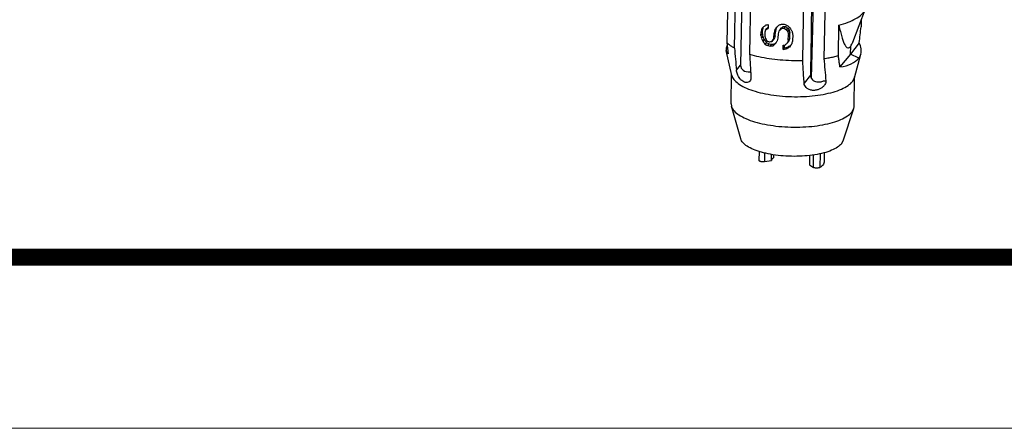
# Model space of a CAD drawing. Units: millimetres. Extents: x 892 to 1292, y 95 to 373.
# Drawn here: x 1030 to 1070, y 95 to 111 of the extents above; entities that cross this region are included whole.
import ezdxf
from ezdxf.enums import TextEntityAlignment as Align

# ---------------------------------------------------------------- set-up
doc = ezdxf.new("R2010")
doc.units = ezdxf.units.MM
doc.layers.add('02___PRT_ALL_AXES', color=7, linetype='Continuous')
doc.layers.add('from', color=7, linetype='Continuous', lineweight=13)
doc.styles.add('宋体', font='SimSun.ttf')

# ---------------------------------------------------------------- blocks, each defined once
blk = doc.blocks.new('TK-D')
at = {"layer": 'from'}
blk.add_lwpolyline([(-594.5, -413.12), (594.5, -413.12), (594.5, 413.12), (-594.5, 413.12)], close=True, dxfattribs=at)
at = {"layer": 'from', "const_width": 2.05}
blk.add_lwpolyline([(-574.01, -392.63), (-574.01, 392.63), (574.01, 392.63), (574.01, -392.63), (-574.01, -392.63)], dxfattribs=at)
at = {"layer": 'from', "color": 6, "style": '宋体', "width": 0.7}
blk.add_attdef('40004', text='', height=8.32, dxfattribs=at).set_placement((430.84, -344.43), align=Align.MIDDLE)

msp = doc.modelspace()

# ---------------------------------------------------------------- linework, layer by layer
at = {"layer": '02___PRT_ALL_AXES', "color": 7, "linetype": 'Continuous'}
for p, q in [((1059.588, 126.645), (1059.253, 109.384)), ((1059.012, 110.07), (1059.222, 120.885)), ((1059.827, 120.64), (1059.617, 109.825)), ((1061.761, 109.574), (1061.971, 120.388)), ((1062.827, 120.462), (1062.617, 109.647)), ((1063.776, 110.307), (1064.288, 111.646)), ((1058.726, 111.52), (1058.703, 110.293)), ((1064.116, 111.197), (1064.11, 110.92)), ((1060.081, 110.715), (1060.137, 110.785)), ((1060.134, 110.648), (1060.137, 110.785)), ((1060.262, 110.79), (1060.318, 110.86)), ((1060.315, 110.836), (1060.369, 110.904)), ((1060.371, 111.02), (1060.368, 110.855)), ((1060.633, 110.791), (1060.687, 110.86)), ((1060.851, 110.823), (1060.906, 110.892)), ((1060.935, 110.87), (1060.99, 110.94)), ((1061.019, 110.864), (1061.074, 110.934)), ((1061.102, 110.804), (1061.157, 110.874)), ((1061.157, 110.719), (1061.212, 110.789)), ((1063.197, 109.765), (1063.22, 110.993)), ((1060.078, 110.578), (1060.081, 110.715)), ((1060.078, 110.578), (1060.134, 110.648)), ((1060.102, 110.463), (1060.157, 110.533)), ((1060.15, 110.343), (1060.206, 110.413)), ((1060.235, 110.713), (1060.232, 110.548)), ((1060.517, 110.338), (1060.571, 110.407)), ((1060.572, 110.414), (1060.626, 110.483)), ((1060.6, 110.492), (1060.603, 110.657)), ((1060.6, 110.492), (1060.655, 110.561)), ((1060.603, 110.657), (1060.658, 110.726)), ((1060.655, 110.561), (1060.658, 110.726)), ((1060.766, 110.639), (1060.762, 110.474)), ((1061.148, 110.28), (1061.204, 110.35)), ((1061.179, 110.389), (1061.183, 110.608)), ((1061.179, 110.389), (1061.234, 110.459)), ((1061.183, 110.608), (1061.238, 110.678)), ((1061.234, 110.459), (1061.238, 110.678)), ((1061.355, 110.602), (1061.35, 110.382)), ((1058.905, 108.968), (1058.673, 109.966)), ((1058.755, 109.837), (1058.673, 109.965)), ((1060.251, 110.215), (1060.306, 110.284)), ((1060.355, 110.17), (1060.41, 110.239)), ((1060.46, 110.154), (1060.515, 110.223)), ((1060.567, 110.167), (1060.621, 110.236)), ((1060.974, 110.017), (1060.977, 110.181)), ((1060.974, 110.017), (1061.029, 110.086)), ((1061.029, 110.086), (1061.031, 110.195)), ((1061.087, 110.037), (1061.142, 110.107)), ((1064.037, 110.288), (1063.686, 109.818)), ((1063.686, 109.818), (1063.693, 110.149)), ((1063.686, 109.818), (1063.262, 109.308)), ((1064.016, 109.662), (1063.686, 109.818)), ((1063.843, 108.873), (1064.105, 109.831)), ((1064.105, 109.831), (1064.016, 109.662)), ((1059.087, 109.174), (1059.253, 109.384)), ((1058.873, 107.821), (1058.896, 109.009)), ((1062.075, 108.981), (1061.817, 108.654)), ((1062.116, 108.84), (1062.12, 108.979)), ((1063.763, 108.721), (1063.843, 108.873)), ((1063.831, 107.725), (1063.854, 108.913)), ((1058.873, 107.821), (1058.886, 107.723)), ((1059.263, 106.409), (1058.886, 107.723)), ((1063.386, 106.329), (1063.814, 107.628)), ((1063.739, 107.493), (1063.814, 107.628)), ((1063.323, 106.216), (1063.386, 106.329)), ((1060, 105.906), (1059.993, 105.544)), ((1060.226, 105.841), (1060.219, 105.492)), ((1060.501, 105.545), (1060.506, 105.783)), ((1060.585, 105.769), (1060.583, 105.648)), ((1062.04, 105.744), (1062.033, 105.365)), ((1062.191, 105.261), (1062.201, 105.763)), ((1062.467, 105.815), (1062.456, 105.257)), ((1062.63, 105.851), (1062.622, 105.467)), ((1060.219, 105.492), (1060.501, 105.545)), ((1062.033, 105.365), (1062.191, 105.261)), ((1062.622, 105.468), (1062.622, 105.467))]:
    msp.add_line(p, q, dxfattribs=at)
for centre, radius, start, end in [((1061.558, 118.822), 7.812, 265.2493, 266.2724), ((1061.554, 118.645), 7.799, 265.4529, 266.0678), ((1061.547, 118.194), 7.276, 265.6126, 266.273), ((1002.364, 117.754), 62.123, 353.09773, 353.6848), ((1081.681, 112.691), 23.103, 185.9578, 187.0958), ((1158.875, 117.922), 100.171, 184.4955, 185.0099), ((1061.425, 116.905), 6.82, 260.9701, 261.8644), ((1061.431, 117.091), 6.841, 261.1946, 261.6403), ((1061.418, 116.459), 6.301, 260.7873, 261.7537), ((1156.568, 117.007), 94.238, 184.47933, 185.02612)]:
    msp.add_arc(centre, radius, start, end, dxfattribs=at)
for centre, major_axis, ratio, start_param, end_param in [((1061.484, 114.58), (3.103, 13.83), 0.038478, -4.430416, -4.420499), ((1061.443, 112.5), (2.954, 3.577), 0.005882, -2.046525, -2.01689), ((1061.484, 114.58), (2.885, 12.859), 0.038478, -4.414553, -4.404216), ((1061.438, 112.218), (2.915, 2.019), 0.109473, -2.088329, -2.049048), ((1061.451, 112.925), (3.02, 8.205), 0.045063, -4.432633, -4.422821), ((1061.436, 112.12), (2.933, 2.68), 0.053262, -2.030554, -2.01097), ((1061.435, 112.061), (2.893, 0.915), 0.246567, -2.053268, -2.023946), ((1061.432, 111.946), (2.899, 1.362), 0.186394, -2.052159, -2.032622), ((1061.436, 112.12), (2.727, 2.492), 0.053262, -2.041435, -2.020343), ((1061.431, 111.867), (3.103, 13.83), 0.038478, -4.625893, -4.616187), ((1061.43, 111.81), (2.984, 5.412), 0.03409, -4.523639, -4.504229), ((1061.431, 111.867), (2.885, 12.859), 0.038478, -4.625386, -4.614947), ((1061.43, 111.81), (2.774, 5.032), 0.03409, -4.516556, -4.503722), ((1061.431, 111.845), (2.933, 2.68), 0.053262, -1.874784, -1.835941), ((1061.417, 111.162), (3.059, 11.014), 0.042757, -4.662677, -4.652962), ((1061.424, 111.526), (2.963, 4.032), 0.009207, -4.530302, -4.510855), ((1061.432, 111.918), (2.899, 1.362), 0.186394, -1.877131, -1.83821), ((1061.428, 111.693), (2.909, 1.8), 0.132866, -1.851557, -1.822333), ((1061.428, 111.693), (2.705, 1.674), 0.132866, -1.846189, -1.814742), ((1061.436, 112.124), (2.737, -2.212), 0.356131, -1.437565, -1.408143), ((1061.438, 112.242), (2.783, -1.689), 0.382491, -1.479035, -1.439716), ((1061.436, 112.124), (2.545, -2.057), 0.356131, -1.427729, -1.396034), ((1061.443, 112.497), (-2.615, 4.632), 0.219069, -4.464258, -4.444568), ((1061.443, 112.497), (-2.431, 4.307), 0.219069, -4.452149, -4.430924), ((1061.443, 112.493), (-2.669, 3.205), 0.294702, -4.471911, -4.432311), ((1061.467, 113.751), (-2.325, 10.844), 0.081214, -4.453143, -4.442498), ((1061.455, 113.104), (-2.586, 6.039), 0.168432, -4.403057, -4.38313), ((1061.494, 115.103), (-2.455, 14.48), 0.063503, -4.417055, -4.407056), ((1061.377, 109.092), (-2.5, 11.663), 0.081214, 1.425659, 1.435576), ((1061.399, 110.226), (-2.586, 6.039), 0.168432, 1.459705, 1.47948), ((1061.377, 109.092), (-2.325, 10.844), 0.081214, 1.409376, 1.420079), ((1061.409, 110.738), (-2.669, 3.205), 0.294702, 1.450227, 1.48957), ((1061.399, 110.226), (-2.404, 5.615), 0.168432, 1.444209, 1.46554), ((1061.409, 110.738), (-2.482, 2.98), 0.294702, 1.436286, 1.478688), ((1061.398, 110.18), (-2.543, 8.849), 0.111025, 1.497287, 1.507099), ((1061.41, 110.784), (-2.615, 4.632), 0.219069, 1.516913, 1.536497), ((1061.418, 111.19), (2.83, -1.146), 0.396722, -1.80985, -1.78056), ((1061.421, 111.349), (2.893, 0.915), 0.246566, -1.994713, -1.965543), ((1061.424, 111.499), (2.963, 4.032), 0.009208, -4.433188, -4.413765), ((1061.424, 111.499), (2.755, 3.749), 0.009208, -4.431216, -4.410325), ((1061.426, 111.609), (3.02, 8.205), 0.045063, -4.559287, -4.549579), ((1061.426, 111.609), (2.808, 7.629), 0.045063, -4.558047, -4.547607), ((1061.418, 111.179), (2.984, 5.412), 0.03409, -4.543055, -4.523639), ((1061.414, 110.998), (3.059, 11.014), 0.042757, -4.652962, -4.64325), ((1061.381, 109.298), (3.059, 11.014), 0.042757, 1.483545, 1.493416), ((1061.467, 113.751), (-2.5, 11.663), 0.081214, -4.466787, -4.456916), ((1061.381, 109.298), (2.844, 10.241), 0.042757, 1.469127, 1.479772), ((1061.355, 107.947), (3.103, 13.83), 0.038478, 1.40242, 1.41242), ((1061.665, 110.96), (2.985, 1.016), 0.261714, 2.892146, 3.115566), ((1061.415, 111.041), (2.85, -0.869), 0.39646, -1.867939, -1.828818), ((1061.415, 111.041), (2.65, -0.808), 0.39646, -1.87882, -1.836695), ((1061.417, 111.16), (2.891, 0.684), 0.2774, -1.973147, -1.934284), ((1061.417, 111.16), (2.688, 0.636), 0.2774, -1.97806, -1.936257), ((1061.418, 111.215), (2.933, 2.68), 0.053263, -1.913608, -1.874784), ((1061.418, 111.215), (2.727, 2.492), 0.053263, -1.915581, -1.887745), ((1061.413, 110.947), (2.891, 0.684), 0.2774, -1.788418, -1.749215), ((1061.416, 111.084), (2.893, 0.915), 0.246566, -1.800255, -1.770873), ((1061.413, 110.947), (2.688, 0.636), 0.2774, -1.779333, -1.737106), ((1061.41, 110.804), (2.933, 2.68), 0.053263, -1.738361, -1.708849), ((1061.41, 110.791), (2.905, 1.625), 0.153254, -1.767435, -1.718075), ((1061.41, 110.791), (2.701, 1.511), 0.153254, -1.755326, -1.707328), ((1061.398, 110.168), (2.97, 4.49), 0.020277, 1.566796, 1.596654), ((1061.163, 111.004), (2.923, -1.228), 0.371896, 0.04874, 0.394424), ((1061.173, 111.018), (2.913, -1.235), 0.417774, -0.612008, -0.105219), ((1059.721, 109.471), (0.449, 0.186), 0.697817, 2.845807, 4.255342), ((1062.595, 109.133), (-0.159, 0.384), 0.545828, -3.655095, -3.416086)]:
    msp.add_ellipse(centre, major_axis=major_axis, ratio=ratio, start_param=start_param, end_param=end_param, dxfattribs=at)
for points, start_tangent, end_tangent in [([(1062.244, 121.239), (1062.237, 120.771), (1062.155, 114.823), (1062.075, 108.981)], (-0.013926, -0.999903), (-0.013601, -0.999908)), ([(1062.12, 108.979), (1062.171, 110.961), (1062.291, 115.665), (1062.305, 116.212)], (0.025738, 0.999669), (0.025531, 0.999674)), ([(1063.22, 110.993), (1063.595, 111.114), (1063.9, 111.259), (1064.126, 111.422), (1064.266, 111.598), (1064.287, 111.647)], (0.966118, 0.258101), (0.353502, 0.935434)), ([(1063.22, 110.993), (1063.278, 110.738), (1063.336, 110.521), (1063.394, 110.343), (1063.453, 110.207), (1063.514, 110.117), (1063.575, 110.078), (1063.636, 110.092), (1063.693, 110.149)], (0.207064, -0.978327), (0.584568, 0.811344)), ([(1058.703, 110.293), (1058.79, 110.216), (1058.893, 110.142), (1059.012, 110.07)], (0.712515, -0.701657), (0.875762, -0.482743)), ([(1063.693, 110.149), (1063.74, 110.223), (1063.774, 110.301)], (0.668301, 0.743891), (0.356872, 0.934153)), ([(1059.617, 109.825), (1059.636, 109.516), (1059.654, 109.21), (1059.673, 108.905)], (0.059777, -0.998212), (0.061377, -0.998115)), ([(1059.617, 109.825), (1059.997, 109.728), (1060.411, 109.652), (1060.851, 109.601), (1061.305, 109.574), (1061.761, 109.574)], (0.957633, -0.287992), (0.999621, 0.027516)), ([(1061.817, 108.654), (1061.798, 108.958), (1061.779, 109.265), (1061.761, 109.574)], (-0.061377, 0.998115), (-0.059777, 0.998212)), ([(1062.617, 109.647), (1062.82, 109.681), (1063.013, 109.72), (1063.197, 109.765)], (0.989066, 0.147476), (0.966118, 0.258101)), ([(1063.262, 109.308), (1063.239, 109.455), (1063.218, 109.608), (1063.197, 109.765)], (-0.153499, 0.988149), (-0.130542, 0.991443)), ([(1059.629, 108.743), (1059.567, 108.695), (1059.482, 108.68), (1059.388, 108.706), (1059.3, 108.765), (1059.227, 108.842), (1059.169, 108.929), (1059.127, 109.017), (1059.1, 109.1), (1059.087, 109.174)], (-0.622693, -0.782466), (-0.087945, 0.996125)), ([(1058.905, 108.968), (1058.914, 108.936), (1059.019, 108.764), (1059.215, 108.601), (1059.493, 108.454), (1059.844, 108.327), (1060.254, 108.227), (1060.707, 108.156), (1061.185, 108.117), (1061.671, 108.113), (1062.146, 108.143), (1062.591, 108.205), (1062.989, 108.298), (1063.325, 108.419), (1063.586, 108.561), (1063.763, 108.721)], (0.216632, -0.976253), (0.62042, 0.78427)), ([(1059.673, 108.905), (1059.665, 108.817), (1059.629, 108.743)], (0.061377, -0.998115), (-0.622693, -0.782466)), ([(1059.639, 109.107), (1059.66, 109.076)], (0.509626, -0.860396), (0.61712, -0.786869)), ([(1062.075, 108.981), (1062.086, 108.9), (1062.123, 108.826), (1062.187, 108.763), (1062.275, 108.72), (1062.383, 108.703), (1062.503, 108.715), (1062.631, 108.756)], (-0.013601, -0.999908), (0.917132, 0.398584)), ([(1062.692, 108.751), (1062.686, 108.679), (1062.655, 108.602), (1062.626, 108.561)], (0.087945, -0.996125), (-0.619243, -0.7852)), ([(1062.626, 108.561), (1062.596, 108.526), (1062.509, 108.456), (1062.398, 108.401), (1062.265, 108.368), (1062.123, 108.37), (1061.996, 108.409), (1061.9, 108.477), (1061.84, 108.562), (1061.817, 108.654)], (-0.619243, -0.7852), (-0.061377, 0.998115)), ([(1058.886, 107.723), (1058.89, 107.708), (1058.995, 107.536), (1059.191, 107.374), (1059.469, 107.226), (1059.82, 107.099), (1060.23, 106.999), (1060.683, 106.928), (1061.162, 106.889), (1061.647, 106.885), (1062.122, 106.915), (1062.567, 106.977), (1062.965, 107.071), (1063.301, 107.191), (1063.562, 107.333), (1063.739, 107.493)], (0.26541, -0.964136), (0.62042, 0.78427)), ([(1063.814, 107.628), (1063.823, 107.663), (1063.83, 107.725)], (0.312317, 0.949978), (0.01297, 0.999916)), ([(1063.323, 106.216), (1063.163, 106.074), (1062.923, 105.949), (1062.613, 105.845), (1062.247, 105.768), (1061.84, 105.721), (1061.411, 105.706), (1060.978, 105.723), (1060.561, 105.772), (1060.177, 105.851), (1059.843, 105.956), (1059.574, 106.082), (1059.381, 106.225), (1059.274, 106.377), (1059.263, 106.409)], (-0.62042, -0.78427), (-0.265174, 0.964201)), ([(1060.583, 105.648), (1060.543, 105.615), (1060.516, 105.58), (1060.501, 105.545)], (-0.817193, -0.576364), (-0.232163, -0.972677)), ([(1060.219, 105.492), (1060.169, 105.487), (1060.116, 105.488), (1060.066, 105.496), (1060.026, 105.509), (1060.001, 105.527), (1059.993, 105.544)], (-0.983335, -0.181803), (0.003055, 0.999995)), ([(1062.456, 105.257), (1062.422, 105.242), (1062.376, 105.234), (1062.324, 105.231), (1062.271, 105.235), (1062.225, 105.246), (1062.191, 105.261)], (-0.847951, -0.530075), (-0.836605, 0.547806)), ([(1062.622, 105.467), (1062.598, 105.393), (1062.542, 105.323), (1062.456, 105.257)], (-0.101609, -0.994824), (-0.847951, -0.530075))]:
    msp.add_spline(points, degree=3, dxfattribs=dict(at, start_tangent=start_tangent, end_tangent=end_tangent))

# ---------------------------------------------------------------- block references
at = {"xscale": 0.3367306037476396, "yscale": 0.3367306037479061, "zscale": 0.3367306037474468}
msp.add_blockref('TK-D', (1091.765, 233.855), dxfattribs=at)

doc.saveas('drawing.dxf')
